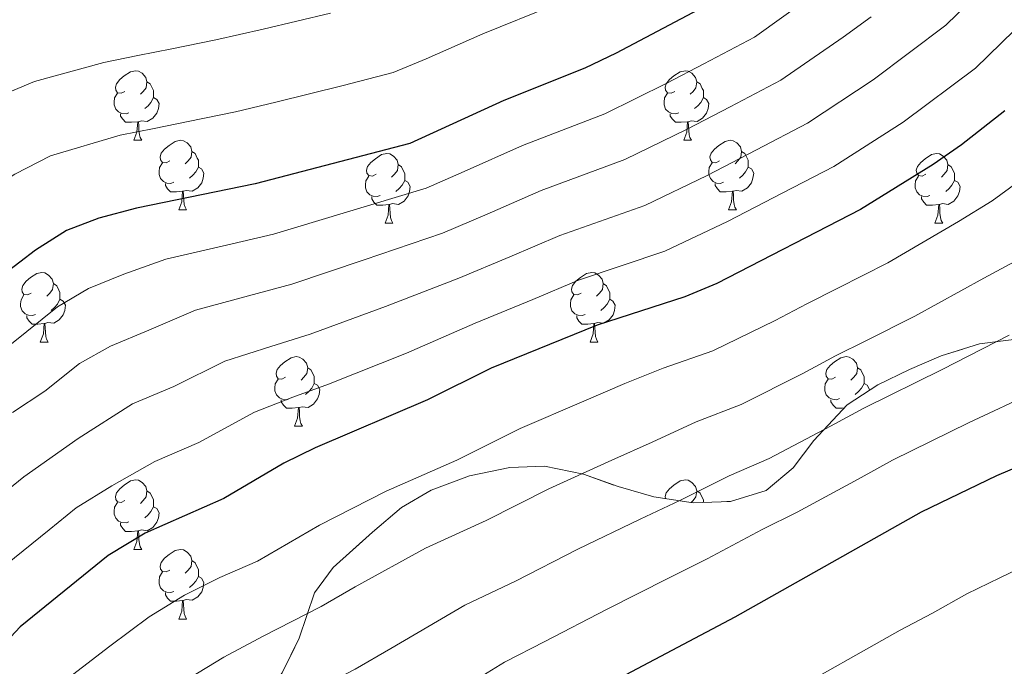
# Model space of a CAD drawing. Extents: x 633134 to 637647, y 771185 to 774243.
# Drawn here: x 634381 to 634523, y 772771 to 772865 of the extents above; entities that cross this region are included whole.
import ezdxf

# ---------------------------------------------------------------- set-up
doc = ezdxf.new("R2010")
doc.units = 0
doc.header["$MEASUREMENT"] = 0
doc.linetypes.add('DGN Style 3', pattern=[58.197664, 41.56976, -16.627904])
for name, color, linetype in [('Nivel 35', 7, 'Continuous'), ('Nivel 36', 7, 'Continuous'), ('Nivel 4', 7, 'Continuous'), ('Nivel 5', 7, 'Continuous'), ('Nivel 57', 7, 'Continuous'), ('Nivel 61', 7, 'Continuous'), ('Nivel 63', 7, 'Continuous')]:
    doc.layers.add(name, color=color, linetype=linetype)
doc.linetypes.add('5zonar', pattern='A,-5,[1,dgnlstyle.shx,S=0.08,R=0,X=0,Y=0],-5', length=10)

msp = doc.modelspace()

# ---------------------------------------------------------------- linework, layer by layer
at = {"layer": 'Nivel 35', "color": 92, "linetype": '5zonar', "lineweight": 0, "ltscale": 0.5}
for points in [[(634525.823, 772818.605, 1075.336), (634519.39, 772817.753, 1073.424), (634513.882, 772816.061, 1071.848), (634509.295, 772814.084, 1071.619), (634504.713, 772811.838, 1072.004), (634500.298, 772808.96, 1073.243), (634495.502, 772803.815, 1075.449), (634492.523, 772799.873, 1076.433), (634488.614, 772796.638, 1074.382), (634483.48, 772795.041, 1072.395), (634478.063, 772794.846, 1072.537)], [(634478.063, 772794.846, 1072.537), (634472.391, 772795.72, 1072.091), (634467.246, 772797.19, 1071.398), (634462.265, 772798.963, 1069.823), (634456.602, 772800.15, 1068.247), (634451.607, 772799.953, 1068.016), (634445.789, 772798.729, 1068.022), (634440.286, 772796.692, 1068.022), (634435.983, 772794.152, 1068.022), (634431.787, 772790.594, 1068.136), (634426.154, 772785.543, 1070.948), (634423.416, 772781.879, 1072.91), (634421.228, 772775.331, 1075.449), (634418.764, 772770.341, 1075.674)]]:
    msp.add_polyline3d(points, dxfattribs=at)
at = {"layer": 'Nivel 36', "color": 92, "linetype": 'Continuous', "lineweight": 0, "flags": 128}
for points in [[(634396.082, 772854.172), (634395.552, 772853.907), (634395.022, 772853.962), (634394.757, 772854.332), (634394.702, 772854.757), (634394.862, 772855.277), (634395.342, 772855.872), (634395.977, 772856.402), (634396.877, 772856.987), (634397.622, 772857.147), (634398.047, 772857.092), (634398.577, 772856.777), (634399.107, 772856.192), (634399.267, 772855.552), (634399.157, 772854.702), (634398.732, 772854.172), (634398.312, 772853.747)], [(634475.409, 772854.172), (634474.879, 772853.907), (634474.349, 772853.962), (634474.084, 772854.332), (634474.029, 772854.757), (634474.189, 772855.277), (634474.669, 772855.872), (634475.304, 772856.402), (634476.204, 772856.987), (634476.949, 772857.147), (634477.374, 772857.092), (634477.904, 772856.777), (634478.434, 772856.192), (634478.594, 772855.552), (634478.484, 772854.702), (634478.059, 772854.172), (634477.639, 772853.747)], [(634399.267, 772855.552), (634399.742, 772855.237), (634400.057, 772854.597), (634400.217, 772854.277), (634400.217, 772853.697), (634400.217, 772853.272), (634399.847, 772852.582), (634399.427, 772852.102), (634398.947, 772851.682)], [(634478.594, 772855.552), (634479.069, 772855.237), (634479.384, 772854.597), (634479.544, 772854.277), (634479.544, 772853.697), (634479.544, 772853.272), (634479.174, 772852.582), (634478.754, 772852.102), (634478.274, 772851.682)], [(634396.667, 772851.092), (634396.242, 772850.932), (634395.657, 772850.992), (634395.182, 772851.202), (634394.757, 772851.627), (634394.542, 772852.212), (634394.542, 772852.632), (634394.597, 772853.217), (634395.022, 772853.907)], [(634400.217, 772853.272), (634400.672, 772853.022), (634401.017, 772852.407), (634400.907, 772851.682), (634400.697, 772851.042), (634400.112, 772850.302), (634399.317, 772849.822), (634398.467, 772849.927), (634398.037, 772849.797)], [(634475.994, 772851.092), (634475.569, 772850.932), (634474.984, 772850.992), (634474.509, 772851.202), (634474.084, 772851.627), (634473.869, 772852.212), (634473.869, 772852.632), (634473.924, 772853.217), (634474.349, 772853.907)], [(634479.544, 772853.272), (634479.999, 772853.022), (634480.344, 772852.407), (634480.234, 772851.682), (634480.024, 772851.042), (634479.439, 772850.302), (634478.644, 772849.822), (634477.794, 772849.927), (634477.364, 772849.797)], [(634397.927, 772849.797), (634397.037, 772849.712), (634396.192, 772849.712), (634395.767, 772850.142), (634395.447, 772850.617), (634395.447, 772850.932)], [(634477.254, 772849.797), (634476.364, 772849.712), (634475.519, 772849.712), (634475.094, 772850.142), (634474.774, 772850.617), (634474.774, 772850.932)], [(634397.382, 772847.112), (634397.817, 772848.272), (634397.927, 772849.797), (634398.037, 772849.797), (634398.072, 772849.212), (634398.107, 772848.527), (634398.177, 772847.912), (634398.292, 772847.512), (634398.507, 772847.112)], [(634476.709, 772847.112), (634477.144, 772848.272), (634477.254, 772849.797), (634477.364, 772849.797), (634477.399, 772849.212), (634477.434, 772848.527), (634477.504, 772847.912), (634477.619, 772847.512), (634477.834, 772847.112)], [(634397.382, 772847.112), (634398.507, 772847.112)], [(634402.557, 772844.137), (634402.027, 772843.872), (634401.497, 772843.927), (634401.232, 772844.297), (634401.177, 772844.722), (634401.337, 772845.242), (634401.817, 772845.837), (634402.452, 772846.367), (634403.352, 772846.952), (634404.097, 772847.112), (634404.522, 772847.057), (634405.052, 772846.742), (634405.582, 772846.157), (634405.742, 772845.517), (634405.632, 772844.667), (634405.207, 772844.137), (634404.787, 772843.712)], [(634476.709, 772847.112), (634477.834, 772847.112)], [(634481.884, 772844.137), (634481.354, 772843.872), (634480.824, 772843.927), (634480.559, 772844.297), (634480.504, 772844.722), (634480.664, 772845.242), (634481.144, 772845.837), (634481.779, 772846.367), (634482.679, 772846.952), (634483.424, 772847.112), (634483.849, 772847.057), (634484.379, 772846.742), (634484.909, 772846.157), (634485.069, 772845.517), (634484.959, 772844.667), (634484.534, 772844.137), (634484.114, 772843.712)], [(634405.742, 772845.517), (634406.217, 772845.202), (634406.532, 772844.562), (634406.692, 772844.242), (634406.692, 772843.662), (634406.692, 772843.237), (634406.322, 772842.547), (634405.902, 772842.067), (634405.422, 772841.647)], [(634432.329, 772842.232), (634431.799, 772841.967), (634431.269, 772842.022), (634431.004, 772842.392), (634430.949, 772842.817), (634431.109, 772843.337), (634431.589, 772843.932), (634432.224, 772844.462), (634433.124, 772845.047), (634433.869, 772845.207), (634434.294, 772845.152), (634434.824, 772844.837), (634435.354, 772844.252), (634435.514, 772843.612), (634435.404, 772842.762), (634434.979, 772842.232), (634434.559, 772841.807)], [(634485.069, 772845.517), (634485.544, 772845.202), (634485.859, 772844.562), (634486.019, 772844.242), (634486.019, 772843.662), (634486.019, 772843.237), (634485.649, 772842.547), (634485.229, 772842.067), (634484.749, 772841.647)], [(634511.656, 772842.232), (634511.126, 772841.967), (634510.596, 772842.022), (634510.331, 772842.392), (634510.276, 772842.817), (634510.436, 772843.337), (634510.916, 772843.932), (634511.551, 772844.462), (634512.451, 772845.047), (634513.196, 772845.207), (634513.621, 772845.152), (634514.151, 772844.837), (634514.681, 772844.252), (634514.841, 772843.612), (634514.731, 772842.762), (634514.306, 772842.232), (634513.886, 772841.807)], [(634403.142, 772841.057), (634402.717, 772840.897), (634402.132, 772840.957), (634401.657, 772841.167), (634401.232, 772841.592), (634401.017, 772842.177), (634401.017, 772842.597), (634401.072, 772843.182), (634401.497, 772843.872)], [(634406.692, 772843.237), (634407.147, 772842.987), (634407.492, 772842.372), (634407.382, 772841.647), (634407.172, 772841.007), (634406.587, 772840.267), (634405.792, 772839.787), (634404.942, 772839.892), (634404.512, 772839.762)], [(634435.514, 772843.612), (634435.989, 772843.297), (634436.304, 772842.657), (634436.464, 772842.337), (634436.464, 772841.757), (634436.464, 772841.332), (634436.094, 772840.642), (634435.674, 772840.162), (634435.194, 772839.742)], [(634482.469, 772841.057), (634482.044, 772840.897), (634481.459, 772840.957), (634480.984, 772841.167), (634480.559, 772841.592), (634480.344, 772842.177), (634480.344, 772842.597), (634480.399, 772843.182), (634480.824, 772843.872)], [(634486.019, 772843.237), (634486.474, 772842.987), (634486.819, 772842.372), (634486.709, 772841.647), (634486.499, 772841.007), (634485.914, 772840.267), (634485.119, 772839.787), (634484.269, 772839.892), (634483.839, 772839.762)], [(634514.841, 772843.612), (634515.316, 772843.297), (634515.631, 772842.657), (634515.791, 772842.337), (634515.791, 772841.757), (634515.791, 772841.332), (634515.421, 772840.642), (634515.001, 772840.162), (634514.521, 772839.742)], [(634432.914, 772839.152), (634432.489, 772838.992), (634431.904, 772839.052), (634431.429, 772839.262), (634431.004, 772839.687), (634430.789, 772840.272), (634430.789, 772840.692), (634430.844, 772841.277), (634431.269, 772841.967)], [(634512.241, 772839.152), (634511.816, 772838.992), (634511.231, 772839.052), (634510.756, 772839.262), (634510.331, 772839.687), (634510.116, 772840.272), (634510.116, 772840.692), (634510.171, 772841.277), (634510.596, 772841.967)], [(634404.402, 772839.762), (634403.512, 772839.677), (634402.667, 772839.677), (634402.242, 772840.107), (634401.922, 772840.582), (634401.922, 772840.897)], [(634436.464, 772841.332), (634436.919, 772841.082), (634437.264, 772840.467), (634437.154, 772839.742), (634436.944, 772839.102), (634436.359, 772838.362), (634435.564, 772837.882), (634434.714, 772837.987), (634434.284, 772837.857)], [(634483.729, 772839.762), (634482.839, 772839.677), (634481.994, 772839.677), (634481.569, 772840.107), (634481.249, 772840.582), (634481.249, 772840.897)], [(634515.791, 772841.332), (634516.246, 772841.082), (634516.591, 772840.467), (634516.481, 772839.742), (634516.271, 772839.102), (634515.686, 772838.362), (634514.891, 772837.882), (634514.041, 772837.987), (634513.611, 772837.857)], [(634403.857, 772837.077), (634404.292, 772838.237), (634404.402, 772839.762), (634404.512, 772839.762), (634404.547, 772839.177), (634404.582, 772838.492), (634404.652, 772837.877), (634404.767, 772837.477), (634404.982, 772837.077)], [(634434.174, 772837.857), (634433.284, 772837.772), (634432.439, 772837.772), (634432.014, 772838.202), (634431.694, 772838.677), (634431.694, 772838.992)], [(634483.184, 772837.077), (634483.619, 772838.237), (634483.729, 772839.762), (634483.839, 772839.762), (634483.874, 772839.177), (634483.909, 772838.492), (634483.979, 772837.877), (634484.094, 772837.477), (634484.309, 772837.077)], [(634513.501, 772837.857), (634512.611, 772837.772), (634511.766, 772837.772), (634511.341, 772838.202), (634511.021, 772838.677), (634511.021, 772838.992)], [(634433.629, 772835.172), (634434.064, 772836.332), (634434.174, 772837.857), (634434.284, 772837.857), (634434.319, 772837.272), (634434.354, 772836.587), (634434.424, 772835.972), (634434.539, 772835.572), (634434.754, 772835.172)], [(634512.956, 772835.172), (634513.391, 772836.332), (634513.501, 772837.857), (634513.611, 772837.857), (634513.646, 772837.272), (634513.681, 772836.587), (634513.751, 772835.972), (634513.866, 772835.572), (634514.081, 772835.172)], [(634403.857, 772837.077), (634404.982, 772837.077)], [(634483.184, 772837.077), (634484.309, 772837.077)], [(634433.629, 772835.172), (634434.754, 772835.172)], [(634512.956, 772835.172), (634514.081, 772835.172)], [(634382.579, 772825.089), (634382.049, 772824.824), (634381.519, 772824.879), (634381.254, 772825.249), (634381.199, 772825.674), (634381.359, 772826.194), (634381.839, 772826.789), (634382.474, 772827.319), (634383.374, 772827.904), (634384.119, 772828.064), (634384.544, 772828.009), (634385.074, 772827.694), (634385.604, 772827.109), (634385.764, 772826.469), (634385.654, 772825.619), (634385.229, 772825.089), (634384.809, 772824.664)], [(634461.906, 772825.089), (634461.376, 772824.824), (634460.846, 772824.879), (634460.581, 772825.249), (634460.526, 772825.674), (634460.686, 772826.194), (634461.166, 772826.789), (634461.801, 772827.319), (634462.701, 772827.904), (634463.446, 772828.064), (634463.871, 772828.009), (634464.401, 772827.694), (634464.931, 772827.109), (634465.091, 772826.469), (634464.981, 772825.619), (634464.556, 772825.089), (634464.136, 772824.664)], [(634385.764, 772826.469), (634386.239, 772826.154), (634386.554, 772825.514), (634386.714, 772825.194), (634386.714, 772824.614), (634386.714, 772824.189), (634386.344, 772823.499), (634385.924, 772823.019), (634385.444, 772822.599)], [(634465.091, 772826.469), (634465.566, 772826.154), (634465.881, 772825.514), (634466.041, 772825.194), (634466.041, 772824.614), (634466.041, 772824.189), (634465.671, 772823.499), (634465.251, 772823.019), (634464.771, 772822.599)], [(634383.164, 772822.009), (634382.739, 772821.849), (634382.154, 772821.909), (634381.679, 772822.119), (634381.254, 772822.544), (634381.039, 772823.129), (634381.039, 772823.549), (634381.094, 772824.134), (634381.519, 772824.824)], [(634462.491, 772822.009), (634462.066, 772821.849), (634461.481, 772821.909), (634461.006, 772822.119), (634460.581, 772822.544), (634460.366, 772823.129), (634460.366, 772823.549), (634460.421, 772824.134), (634460.846, 772824.824)], [(634386.714, 772824.189), (634387.169, 772823.939), (634387.514, 772823.324), (634387.404, 772822.599), (634387.194, 772821.959), (634386.609, 772821.219), (634385.814, 772820.739), (634384.964, 772820.844), (634384.534, 772820.714)], [(634466.041, 772824.189), (634466.496, 772823.939), (634466.841, 772823.324), (634466.731, 772822.599), (634466.521, 772821.959), (634465.936, 772821.219), (634465.141, 772820.739), (634464.291, 772820.844), (634463.861, 772820.714)], [(634384.424, 772820.714), (634383.534, 772820.629), (634382.689, 772820.629), (634382.264, 772821.059), (634381.944, 772821.534), (634381.944, 772821.849)], [(634463.751, 772820.714), (634462.861, 772820.629), (634462.016, 772820.629), (634461.591, 772821.059), (634461.271, 772821.534), (634461.271, 772821.849)], [(634383.879, 772818.029), (634384.314, 772819.189), (634384.424, 772820.714), (634384.534, 772820.714), (634384.569, 772820.129), (634384.604, 772819.444), (634384.674, 772818.829), (634384.789, 772818.429), (634385.004, 772818.029)], [(634463.206, 772818.029), (634463.641, 772819.189), (634463.751, 772820.714), (634463.861, 772820.714), (634463.896, 772820.129), (634463.931, 772819.444), (634464.001, 772818.829), (634464.116, 772818.429), (634464.331, 772818.029)], [(634383.879, 772818.029), (634385.004, 772818.029)], [(634463.206, 772818.029), (634464.331, 772818.029)], [(634419.27, 772812.949), (634418.74, 772812.684), (634418.21, 772812.739), (634417.945, 772813.109), (634417.89, 772813.534), (634418.05, 772814.054), (634418.53, 772814.649), (634419.165, 772815.179), (634420.065, 772815.764), (634420.81, 772815.924), (634421.235, 772815.869), (634421.765, 772815.554), (634422.295, 772814.969), (634422.455, 772814.329), (634422.345, 772813.479), (634421.92, 772812.949), (634421.5, 772812.524)], [(634498.597, 772812.949), (634498.067, 772812.684), (634497.537, 772812.739), (634497.272, 772813.109), (634497.217, 772813.534), (634497.377, 772814.054), (634497.857, 772814.649), (634498.492, 772815.179), (634499.392, 772815.764), (634500.137, 772815.924), (634500.562, 772815.869), (634501.092, 772815.554), (634501.622, 772814.969), (634501.782, 772814.329), (634501.672, 772813.479), (634501.247, 772812.949), (634500.827, 772812.524)], [(634422.455, 772814.329), (634422.93, 772814.014), (634423.245, 772813.374), (634423.405, 772813.054), (634423.405, 772812.474), (634423.405, 772812.049), (634423.035, 772811.359), (634422.615, 772810.879), (634422.135, 772810.459)], [(634501.782, 772814.329), (634502.257, 772814.014), (634502.572, 772813.374), (634502.732, 772813.054), (634502.732, 772812.474), (634502.732, 772812.049), (634502.362, 772811.359), (634501.942, 772810.879), (634501.462, 772810.459)], [(634419.855, 772809.869), (634419.43, 772809.709), (634418.845, 772809.769), (634418.37, 772809.979), (634417.945, 772810.404), (634417.73, 772810.989), (634417.73, 772811.409), (634417.785, 772811.994), (634418.21, 772812.684)], [(634423.405, 772812.049), (634423.86, 772811.799), (634424.205, 772811.184), (634424.095, 772810.459), (634423.885, 772809.819), (634423.3, 772809.079), (634422.505, 772808.599), (634421.655, 772808.704), (634421.225, 772808.574)], [(634499.182, 772809.869), (634498.757, 772809.709), (634498.172, 772809.769), (634497.697, 772809.979), (634497.272, 772810.404), (634497.057, 772810.989), (634497.057, 772811.409), (634497.112, 772811.994), (634497.537, 772812.684)], [(634502.732, 772812.049), (634503.187, 772811.799), (634503.532, 772811.184), (634503.512, 772811.055)], [(634421.115, 772808.574), (634420.225, 772808.489), (634419.38, 772808.489), (634418.955, 772808.919), (634418.635, 772809.394), (634418.635, 772809.709)], [(634499.889, 772808.521), (634499.552, 772808.489), (634498.707, 772808.489), (634498.282, 772808.919), (634497.962, 772809.394), (634497.962, 772809.709)], [(634420.57, 772805.889), (634421.005, 772807.049), (634421.115, 772808.574), (634421.225, 772808.574), (634421.26, 772807.989), (634421.295, 772807.304), (634421.365, 772806.689), (634421.48, 772806.289), (634421.695, 772805.889)], [(634420.57, 772805.889), (634421.695, 772805.889)], [(634396.082, 772795.18), (634395.552, 772794.915), (634395.022, 772794.97), (634394.757, 772795.34), (634394.702, 772795.765), (634394.862, 772796.285), (634395.342, 772796.88), (634395.977, 772797.41), (634396.877, 772797.995), (634397.622, 772798.155), (634398.047, 772798.1), (634398.577, 772797.785), (634399.107, 772797.2), (634399.267, 772796.56), (634399.157, 772795.71), (634398.732, 772795.18), (634398.312, 772794.755)], [(634474.068, 772795.462), (634474.029, 772795.765), (634474.189, 772796.285), (634474.669, 772796.88), (634475.304, 772797.41), (634476.204, 772797.995), (634476.949, 772798.155), (634477.374, 772798.1), (634477.904, 772797.785), (634478.434, 772797.2), (634478.594, 772796.56), (634478.484, 772795.71), (634478.059, 772795.18), (634477.773, 772794.891)], [(634399.267, 772796.56), (634399.742, 772796.245), (634400.057, 772795.605), (634400.217, 772795.285), (634400.217, 772794.705), (634400.217, 772794.28), (634399.847, 772793.59), (634399.427, 772793.11), (634398.947, 772792.69)], [(634478.594, 772796.56), (634479.069, 772796.245), (634479.384, 772795.605), (634479.544, 772795.285), (634479.544, 772794.899)], [(634396.667, 772792.1), (634396.242, 772791.94), (634395.657, 772792), (634395.182, 772792.21), (634394.757, 772792.635), (634394.542, 772793.22), (634394.542, 772793.64), (634394.597, 772794.225), (634395.022, 772794.915)], [(634400.217, 772794.28), (634400.672, 772794.03), (634401.017, 772793.415), (634400.907, 772792.69), (634400.697, 772792.05), (634400.112, 772791.31), (634399.317, 772790.83), (634398.467, 772790.935), (634398.037, 772790.805)], [(634397.927, 772790.805), (634397.037, 772790.72), (634396.192, 772790.72), (634395.767, 772791.15), (634395.447, 772791.625), (634395.447, 772791.94)], [(634397.382, 772788.12), (634397.817, 772789.28), (634397.927, 772790.805), (634398.037, 772790.805), (634398.072, 772790.22), (634398.107, 772789.535), (634398.177, 772788.92), (634398.292, 772788.52), (634398.507, 772788.12)], [(634397.382, 772788.12), (634398.507, 772788.12)], [(634402.557, 772785.145), (634402.027, 772784.88), (634401.497, 772784.935), (634401.232, 772785.305), (634401.177, 772785.73), (634401.337, 772786.25), (634401.817, 772786.845), (634402.452, 772787.375), (634403.352, 772787.96), (634404.097, 772788.12), (634404.522, 772788.065), (634405.052, 772787.75), (634405.582, 772787.165), (634405.742, 772786.525), (634405.632, 772785.675), (634405.207, 772785.145), (634404.787, 772784.72)], [(634405.742, 772786.525), (634406.217, 772786.21), (634406.532, 772785.57), (634406.692, 772785.25), (634406.692, 772784.67), (634406.692, 772784.245), (634406.322, 772783.555), (634405.902, 772783.075), (634405.422, 772782.655)], [(634403.142, 772782.065), (634402.717, 772781.905), (634402.132, 772781.965), (634401.657, 772782.175), (634401.232, 772782.6), (634401.017, 772783.185), (634401.017, 772783.605), (634401.072, 772784.19), (634401.497, 772784.88)], [(634406.692, 772784.245), (634407.147, 772783.995), (634407.492, 772783.38), (634407.382, 772782.655), (634407.172, 772782.015), (634406.587, 772781.275), (634405.792, 772780.795), (634404.942, 772780.9), (634404.512, 772780.77)], [(634404.402, 772780.77), (634403.512, 772780.685), (634402.667, 772780.685), (634402.242, 772781.115), (634401.922, 772781.59), (634401.922, 772781.905)], [(634403.857, 772778.085), (634404.292, 772779.245), (634404.402, 772780.77), (634404.512, 772780.77), (634404.547, 772780.185), (634404.582, 772779.5), (634404.652, 772778.885), (634404.767, 772778.485), (634404.982, 772778.085)], [(634403.857, 772778.085), (634404.982, 772778.085)]]:
    msp.add_lwpolyline(points, dxfattribs=at)
at = {"layer": 'Nivel 4', "color": 25, "linetype": 'Continuous', "lineweight": 30, "flags": 128}
for points, elevation in [([(634483.081, 772868.218), (634466.961, 772859.671), (634462.451, 772857.513), (634450.762, 772852.852), (634437.214, 772846.673), (634414.862, 772840.818), (634397.739, 772837.348), (634392.314, 772835.879), (634387.644, 772834.093), (634383.19, 772831.264), (634378.684, 772827.811)], 1025), ([(634523.059, 772851.357), (634516.775, 772846.473), (634512.682, 772843.603), (634502.22, 772837.135), (634481.492, 772826.474), (634476.881, 772824.541), (634464.226, 772820.45), (634448.945, 772814.27), (634439.744, 772809.719), (634423.512, 772802.756), (634419.023, 772800.555), (634410.337, 772795.476), (634398.999, 772790.475), (634393.667, 772787.229), (634380.982, 772776.966), (634376.895, 772772.643)], 1050), ([(634538.895, 772805.997), (634521.827, 772798.724), (634510.953, 772793.499), (634484.085, 772778.366), (634460.891, 772766.11), (634456.52, 772763.684), (634444.759, 772756.026), (634434.698, 772750.352), (634406.138, 772732.659), (634393.64, 772726.08), (634387.922, 772723.499), (634382.73, 772721.559), (634377.845, 772720.503), (634365.523, 772719.867), (634352.653, 772717.264), (634340.229, 772715.704), (634320.662, 772713.928), (634306.676, 772713.799), (634301.779, 772712.738), (634295.699, 772710.808), (634287.714, 772709.154), (634282.859, 772707.587), (634268.657, 772699.821), (634263.868, 772696.06)], 1075)]:
    msp.add_lwpolyline(points, dxfattribs=dict(at, elevation=elevation))
at = {"layer": 'Nivel 5', "color": 25, "linetype": 'Continuous', "lineweight": 0, "flags": 128}
for points, elevation in [([(634521.019, 772870.042), (634514.552, 772863.696), (634504.045, 772855.843), (634494.564, 772849.568), (634487.216, 772845.742), (634480.114, 772842.061), (634471.109, 772837.729), (634458.84, 772833.41), (634451.634, 772830.31), (634444.252, 772827.231), (634433.66, 772823.171), (634422.809, 772819.163), (634417.122, 772817.387), (634410.509, 772815.272), (634403.127, 772811.637), (634397.201, 772809.132), (634389.348, 772804.115), (634381.513, 772798.607), (634376.849, 772794.833)], 1040), ([(634495.408, 772868.084), (634486.908, 772862.001), (634479.602, 772858.15), (634474.29, 772855.362), (634465.337, 772850.918), (634453.454, 772846.371), (634445.053, 772842.601), (634439.56, 772840.192), (634427.576, 772836.624), (634417.511, 772833.599), (634410.733, 772832.018), (634401.995, 772829.989), (634395.918, 772827.798), (634390.829, 772825.772), (634386.351, 772823.106), (634379.697, 772817.756)], 1030), ([(634457.987, 772866.584), (634447.715, 772862.466), (634439.552, 772858.844), (634434.807, 772856.908), (634427.563, 772855.021), (634417.861, 772852.605), (634412.03, 772851.204), (634405.19, 772849.823), (634400.289, 772848.834), (634395.388, 772847.846), (634385.351, 772844.854)], 1020), ([(634425.755, 772865.424), (634416.024, 772863.126), (634409.198, 772861.59), (634402.842, 772860.312), (634397.94, 772859.328), (634393.038, 772858.344), (634383.058, 772855.615), (634377.257, 772853.21)], 1015), ([(634526.284, 772864.775), (634518.805, 772857.526), (634508.363, 772849.723), (634498.392, 772843.351), (634491.023, 772839.538), (634483.026, 772835.41), (634473.995, 772831.135), (634461.533, 772826.93), (634454.924, 772824.164), (634446.598, 772820.75), (634436.702, 772816.445), (634425.458, 772811.945), (634420.317, 772810.071), (634414.766, 772807.913), (634406.732, 772803.556), (634400.387, 772800.812), (634394.173, 772797.295), (634389.063, 772794.11), (634385.134, 772790.931), (634378.915, 772785.899)], 1045), ([(634503.767, 772864.908), (634499.726, 772861.964), (634490.736, 772855.784), (634483.409, 772851.946), (634477.202, 772848.711), (634468.223, 772844.324), (634456.147, 772839.891), (634448.343, 772836.455), (634441.906, 772833.711), (634430.618, 772829.898), (634420.16, 772826.381), (634413.928, 772824.702), (634406.252, 772822.63), (634399.523, 772819.717), (634394.015, 772817.452), (634389.513, 772814.948), (634384.522, 772810.936), (634379.856, 772807.872)], 1035), ([(634385.351, 772844.854), (634380.223, 772842.237), (634375.643, 772839.254), (634370.172, 772834.397), (634364.549, 772836.875), (634360.117, 772839.833), (634353.099, 772843.768), (634342.838, 772843.357), (634331.983, 772842.8), (634326.989, 772842.552), (634321.942, 772842.387), (634312.305, 772842.501), (634306.008, 772842.867), (634296.037, 772843.491), (634287.054, 772843.965), (634276.757, 772844.913), (634271.079, 772845.89), (634262.041, 772846.917), (634248.905, 772849.545), (634239.111, 772851.494)], 1020), ([(634528.202, 772843.477), (634521.199, 772838.377), (634516.35, 772835.411), (634506.141, 772829.452), (634498.956, 772825.8), (634494.497, 772823.537), (634489.923, 772821.134), (634480.935, 772816.778), (634473.746, 772814.244), (634468.197, 772812.033), (634462.286, 772809.505), (634453.102, 772805.572), (634443.973, 772800.997), (634433.789, 772796.518), (634424.17, 772791.649), (634415.209, 772786.451), (634409.798, 772784.064), (634404.677, 772781.544), (634399.561, 772778.421), (634393.932, 772774.189), (634386.013, 772768.104), (634381.128, 772763.796), (634374.598, 772760.595)], 1055), ([(634525.623, 772830.282), (634520.019, 772827.219), (634510.062, 772821.77), (634503.082, 772818.266), (634498.611, 772816.027), (634493.909, 772813.509), (634484.99, 772809.015), (634478.509, 772806.501), (634472.169, 772803.616), (634466.358, 772800.992), (634457.259, 772796.874), (634448.202, 772792.275), (634439.472, 772788.309), (634429.317, 772782.743), (634424.413, 772779.922), (634416.023, 772775.636), (634410.355, 772772.614), (634405.455, 772769.613), (634399.108, 772765.123), (634391.044, 772759.243), (634381.728, 772752.802), (634375.41, 772750.572)], 1060), ([(634523.688, 772819.027), (634513.984, 772814.088), (634502.725, 772808.518), (634497.895, 772805.884), (634489.044, 772801.252), (634483.272, 772798.758), (634476.141, 772795.199), (634470.43, 772792.479), (634461.417, 772788.176), (634452.432, 772783.553), (634445.154, 772780.101), (634434.464, 772773.837), (634429.293, 772770.884), (634422.248, 772767.208), (634416.033, 772763.684), (634411.35, 772760.806), (634404.285, 772756.057), (634396.075, 772750.381), (634388.353, 772745.292), (634382.268, 772742.346), (634376.221, 772740.549)], 1065), ([(634527.357, 772810.835), (634517.905, 772806.406), (634506.839, 772801.008), (634501.881, 772798.259), (634493.099, 772793.489), (634488.035, 772791.015), (634480.113, 772786.782), (634474.502, 772783.966), (634465.574, 772779.478), (634456.661, 772774.831), (634450.837, 772771.892), (634439.611, 772764.931), (634434.173, 772761.846), (634428.473, 772758.78), (634421.711, 772754.754), (634417.244, 772751.998), (634409.461, 772746.991), (634401.106, 772741.52), (634389.669, 772734.987), (634385.095, 772732.922), (634377.033, 772730.526)], 1070), ([(634527.425, 772786.503), (634522.331, 772784.055), (634517.572, 772781.705), (634512.621, 772778.942), (634507.962, 772776.467), (634503.437, 772773.933), (634495.591, 772769.525)], 1080)]:
    msp.add_lwpolyline(points, dxfattribs=dict(at, elevation=elevation))
at = {"layer": 'Nivel 57', "color": 92, "linetype": 'DGN Style 3', "lineweight": 0, "flags": 128}
msp.add_lwpolyline([(634956.306, 773319.048), (634957.649, 773319.12), (634961.924, 773321.087), (634967.421, 773323.585), (634968.89, 773323.917), (634973.875, 773323.561), (634978.155, 773322.401), (634982.677, 773320.459), (634990.12, 773315.725), (634998.284, 773308.926), (635006.202, 773303.161), (635009.798, 773300.961), (635014.672, 773298.414), (635019.476, 773296.342), (635024.153, 773296.962), (635024.724, 773297.453), (635026.731, 773302.07), (635027.104, 773308.298), (635027.746, 773311.765), (635029.235, 773318.103), (635031.436, 773327.836), (635033.123, 773332.066), (635036.042, 773336.199), (635037.608, 773337.532), (635041.863, 773340.2), (635043.386, 773341.612), (635045.819, 773345.673), (635045.905, 773347.948), (635045.716, 773352.932), (635045.13, 773361.682), (635045.648, 773364.6), (635047.095, 773369.431), (635047.823, 773374.973), (635047.472, 773378.146), (635045.29, 773382.889), (635042.609, 773385.041), (635039.146, 773385.452), (635037.409, 773384.49), (635033.909, 773380.884), (635030.569, 773372.654), (635029.322, 773370.458), (635025.823, 773365.558), (635022.23, 773362.032), (635018.081, 773359.339), (635015.313, 773358.24), (635010.623, 773357.043), (635005.907, 773356.4), (635004.476, 773356.577), (634999.881, 773358.34), (634995.467, 773361.207), (634989.883, 773366.015), (634986.928, 773370.075), (634984.796, 773374.758), (634984.027, 773379.599), (634984.455, 773385.507), (634985.256, 773390.449), (634987.227, 773397.738), (634990.05, 773401.854), (634994.154, 773404.981), (634996.814, 773406.224), (635001.612, 773407.277), (635003.127, 773407.424), (635008.072, 773406.792), (635009.622, 773406.056), (635013.543, 773402.952), (635017.739, 773397.279), (635021.957, 773394.774), (635024.945, 773395.392), (635026.695, 773396.169), (635029.865, 773397.882), (635034.902, 773400.259), (635036.874, 773401.586), (635039.22, 773404.584), (635040.544, 773407.713), (635041.872, 773412.574), (635042.286, 773415.838), (635042.446, 773420.972), (635041.913, 773425.942), (635037.522, 773434.869), (635034.522, 773443.239), (635032.705, 773449.437), (635032.538, 773454.137), (635033.259, 773459.125), (635035.441, 773467.799), (635035.588, 773470.48), (635034.296, 773475.389), (635033.094, 773477.307), (635029.695, 773480.956), (635026.06, 773484.163), (635022.941, 773487.79), (635020.286, 773491.989), (635017.979, 773496.363), (635015.728, 773501.727), (635007.971, 773519.384), (635005.782, 773526.714), (635004.521, 773537.16), (635003.828, 773549.938), (635003.708, 773560.776), (635004.231, 773566.953), (635005.174, 773571.833), (635006.582, 773576.641), (635007.948, 773580.499), (635010.595, 773586.848), (635012.716, 773591.019), (635014.333, 773593.859), (635017.005, 773597.418), (635018.519, 773598.888), (635022.129, 773601.755), (635028.977, 773606.462), (635033.086, 773609.286), (635035.347, 773611.82), (635039.045, 773618.217), (635040.961, 773622.766), (635042.807, 773630.744), (635045.453, 773639.195), (635047.225, 773642.878), (635050.184, 773646.868), (635052.499, 773649.317), (635056.448, 773652.143), (635060.581, 773653.009), (635064.792, 773652.866), (635069.107, 773653.36), (635074.039, 773655.043), (635077.647, 773655.897), (635081.848, 773656.998), (635082.621, 773657.331), (635086.639, 773660.408), (635090.501, 773665.256), (635093.198, 773669.26), (635098.844, 773677.886), (635104.022, 773686.124), (635106.448, 773689.739), (635112.5, 773697.769), (635115.966, 773701.635), (635121.273, 773706.544), (635129.113, 773712.756), (635133.549, 773715.735), (635137.797, 773717.95), (635140.774, 773719.029), (635145.374, 773720.017), (635153.659, 773720.942), (635161.727, 773720.826), (635168.647, 773720.463), (635174.12, 773721.21), (635179.646, 773722.497), (635184.044, 773723.678), (635189.56, 773724.794), (635190.77, 773724.829), (635194.646, 773723.713), (635199.627, 773721.94), (635204.608, 773720.167), (635210.919, 773718.108), (635216.342, 773717.521), (635221.007, 773717.749), (635226.978, 773719.217), (635237.538, 773722.248), (635243.327, 773724.022), (635248.216, 773725.05), (635253.623, 773725.703), (635265.38, 773725.525), (635272.412, 773725.052), (635278.188, 773725.749), (635284.085, 773725.866), (635288.55, 773725.162), (635294.228, 773722.938), (635300.123, 773721.754), (635305.54, 773721.716), (635311.172, 773722.718), (635312.508, 773723.035), (635317.258, 773724.302), (635327.807, 773728.025), (635334.121, 773730.87), (635344.968, 773735.791), (635354.485, 773741.272), (635358.579, 773744.135), (635367.342, 773751.981), (635371.431, 773756.188), (635375.398, 773760.854), (635380.359, 773766.971), (635390.978, 773781.462), (635408.082, 773796.468), (635414.96, 773803.861), (635418.451, 773808.349), (635420.758, 773812.782), (635422.533, 773817.647), (635424.025, 773824.832), (635424.928, 773835.659), (635424.961, 773841.422), (635424.947, 773849.289), (635424.777, 773862.509), (635424.186, 773870.748), (635423.483, 773875.148), (635422.459, 773879.648), (635417.342, 773899.167), (635407.615, 773911.302), (635405.141, 773914.038), (635402.58, 773916.448), (635394.379, 773922.984), (635388.498, 773928.031), (635385.613, 773930.879), (635379.468, 773937.225), (634923.544, 773928.16), (634926.829, 773916.904), (634927.96, 773911.818), (634928.372, 773906.694), (634927.4, 773901.307), (634924.981, 773897.072), (634921.47, 773893.436), (634917.249, 773890.205), (634910.487, 773886.468), (634905.777, 773884.742), (634901.311, 773883.639), (634898.286, 773883.926), (634894.197, 773884.41), (634892.787, 773884.052), (634887.922, 773882.557), (634883.342, 773880.564), (634880.797, 773878.944), (634874.027, 773873.332), (634870.392, 773870.858), (634868.368, 773869.842), (634864.335, 773868.353), (634860.283, 773867.497), (634855.47, 773867.26), (634851.564, 773867.557), (634847.696, 773868.278), (634843.913, 773869.505), (634840.259, 773871.318), (634836.782, 773873.799), (634831.056, 773878.976), (634825.109, 773885.093), (634819.396, 773891.516), (634808.271, 773904.164), (634802.702, 773911.065), (634798.152, 773918.512), (634795.235, 773925.228), (634795.103, 773925.607), (634767.766, 773925.063), (634768.448, 773923.522), (634771.601, 773915.348), (634773.239, 773910.087), (634774.802, 773901.412), (634775.752, 773889.094), (634776.517, 773871.785), (634776.532, 773863.006), (634776.255, 773858.132), (634775.494, 773853.235), (634773.669, 773847.771), (634768.753, 773839.109), (634764.228, 773831.606), (634755.46, 773813.738), (634753.224, 773809.81), (634749.89, 773805.956), (634745.643, 773803.07), (634741.052, 773800.974), (634735.338, 773799.672), (634730.213, 773799.995), (634725.197, 773801.507), (634723.12, 773802.532), (634718.918, 773805.204), (634715.364, 773808.191), (634712.406, 773811.588), (634709.987, 773815.491), (634708.717, 773818.254), (634707.124, 773822.997), (634706.148, 773827.954), (634705.875, 773832.973), (634706.392, 773837.906), (634707.786, 773842.603), (634710.746, 773848.403), (634716.017, 773856.912), (634720.167, 773862.844), (634727.312, 773869.998), (634729.755, 773873.64), (634730.684, 773878.261), (634730.491, 773883.174), (634729.758, 773889.114), (634727.985, 773902.401), (634726.642, 773908.586), (634725.261, 773913.338), (634723.238, 773918.083), (634720.349, 773921.756), (634718.728, 773922.768), (634714.54, 773921.589), (634705.591, 773913.961), (634700.173, 773909.79), (634695.908, 773908.598), (634691.405, 773908.481), (634689.453, 773908.85), (634685.459, 773910.324), (634682, 773912.41), (634678.895, 773915.065), (634675.962, 773918.245), (634673.48, 773922.463), (634673.34, 773923.186), (634487.391, 773919.489), (634483.98, 773919.421), (634366.4, 773917.084), (634362.18, 773917), (634333.742, 773916.435), (634334.84, 773914.183), (634336.68, 773909.599), (634339.719, 773900.3), (634341.988, 773890.88), (634343.736, 773881.366), (634344.83, 773871.888), (634345.124, 773847.337), (634361.21, 773799.891), (634376.822, 773755.085), (634386.18, 773732.05), (634388.125, 773727.475), (634390.846, 773721.578), (634393.246, 773714.575), (634394.84, 773707.726), (634394.7, 773697.894), (634393.905, 773691.947), (634391.769, 773687.422), (634389.155, 773683.133), (634386.461, 773679.076), (634384.033, 773675.102), (634380.165, 773668.402), (634373.728, 773657.148), (634369.657, 773648.259), (634364.254, 773635.437), (634362.325, 773630.727), (634360.549, 773626.19), (634359.534, 773620.24), (634358.064, 773615.384), (634358.016, 773614.277), (634358.133, 773610.231), (634357.988, 773605.271), (634358.069, 773599.557), (634358.581, 773594.509), (634359.092, 773589.461), (634359.387, 773584.189), (634360.777, 773579.153), (634362.167, 773574.118), (634363.567, 773568.422), (634367.416, 773551.09), (634367.838, 773546.282), (634368.17, 773539.827), (634368.488, 773534.117), (634368.741, 773529.15), (634368.596, 773523.872), (634367.553, 773519.901), (634363.867, 773516.331), (634358.847, 773513.842), (634357.786, 773513.445), (634353.309, 773512.209), (634349.221, 773510.628), (634344.087, 773507.037), (634338.038, 773501.783), (634330.658, 773495.312), (634327.281, 773492.292), (634320.992, 773486.268), (634316.863, 773482.912), (634312.554, 773480.269), (634307.679, 773479.484), (634301.523, 773479.617), (634298.868, 773481.002), (634294.723, 773483.926), (634291.002, 773487.301), (634284.031, 773494.465), (634278.812, 773499.04), (634274.946, 773502.013), (634271.074, 773504.991), (634267.267, 773508.145), (634266.35, 773510.354), (634268.269, 773514.974), (634271.922, 773519.484), (634276.244, 773523.415), (634284.112, 773529.267), (634286.718, 773531.502), (634287.767, 773535.034), (634287.293, 773537.445), (634284.198, 773538.72), (634279.281, 773537.3), (634274.063, 773535.628), (634269.074, 773535.647), (634264.013, 773536.015), (634258.516, 773536.157), (634252.233, 773536.285), (634247.314, 773535.558), (634241.607, 773535.037), (634236.451, 773533.846), (634231.522, 773533.136), (634225.607, 773531.733), (634219.054, 773530.555), (634214.208, 773529.593), (634202.133, 773528.542), (634196.363, 773528.46), (634191.364, 773528.389), (634185.415, 773529.403), (634180.552, 773531.313), (634176.141, 773532.349), (634175.443, 773532.787), (634171.916, 773535.806), (634167.904, 773539.706), (634165.414, 773544.726), (634165.271, 773545.475), (634165.12, 773549.997), (634165.713, 773554.622), (634168.505, 773559.277), (634171.701, 773563.51), (634174.766, 773567.279), (634178.417, 773569.744), (634183.101, 773571.661), (634190.914, 773574.49), (634195.632, 773575.985), (634200.332, 773577.974), (634202.285, 773579.76), (634198.731, 773582.347), (634192.769, 773584.241), (634190.314, 773586.844), (634190.121, 773588.482), (634192.873, 773592.375), (634194.826, 773594.161), (634195.009, 773596.802), (634192.337, 773599.182), (634186.665, 773600.279), (634181.757, 773601.23), (634178.875, 773602.947), (634176.609, 773607.751), (634175.488, 773609.274), (634171.322, 773608.555), (634164.138, 773603.617), (634161.721, 773603.583), (634160.154, 773605.539), (634160.042, 773607.579), (634160.72, 773612.141), (634163.848, 773624.809), (634166.665, 773634.28), (634168.474, 773638.849), (634169.093, 773641.716), (634167.966, 773643.678), (634164.666, 773643.851), (634161.395, 773642.046), (634157.433, 773642.429), (634155.21, 773644.156), (634155.374, 773648.115), (634157.729, 773652.545), (634159.288, 773658.698), (634161.315, 773663.147), (634164.309, 773667.894), (634167.252, 773672.162), (634171.256, 773675.157), (634175.162, 773678.73), (634179.604, 773683.01), (634183.41, 773686.101), (634187.303, 773690.552), (634190.335, 773695.142), (634192.892, 773699.424), (634195.136, 773704.572), (634196.748, 773709.305), (634196.862, 773714.223), (634199.478, 773724.979), (634199.937, 773729.638), (634199.673, 773732.712), (634196.32, 773736.621), (634192.748, 773740.527), (634187.598, 773748.831), (634187.503, 773753.861), (634187.422, 773759.575), (634186.458, 773765.496), (634185.056, 773771.411), (634184.532, 773777.338), (634185.342, 773782.186), (634186.961, 773784.652), (634191.662, 773786.012), (634197.816, 773786.1), (634204.695, 773785.658), (634209.492, 773784.287), (634214.587, 773781.502), (634224.093, 773777.68), (634234.695, 773774.094), (634240.22, 773771.975), (634245.959, 773770.298), (634253.519, 773768.915), (634258.57, 773768.715), (634263.562, 773769.009), (634265.961, 773770.362), (634266.328, 773770.849), (634267.867, 773775.445), (634267.805, 773779.84), (634264.102, 773786.752), (634256.235, 773798.279), (634244.488, 773812.408), (634241.524, 773817.627), (634239.711, 773822.225), (634238.383, 773826.871), (634236.638, 773836.242), (634235.433, 773845.983), (634234.275, 773850.143), (634232.485, 773852.316), (634227.105, 773853.084), (634216.891, 773851.435), (634214.474, 773851.401), (634212.741, 773849.618), (634213.039, 773844.127), (634213.583, 773838.281), (634213.411, 773833.361), (634212.3, 773829.208), (634209.257, 773821.58), (634207.483, 773817.451), (634205.57, 773812.807), (634203.234, 773807.059), (634200.86, 773803.948), (634196.496, 773801.688), (634195.307, 773801.416), (634190.346, 773801.381), (634181.734, 773804.116), (634176.802, 773802.557), (634173.006, 773799.596), (634170.654, 773794.946), (634170.385, 773793.783), (634170.302, 773788.787), (634171.919, 773783.314), (634176.228, 773773.924), (634178.039, 773767.376), (634178.569, 773762.131), (634177.746, 773756.359), (634177.646, 773751.523), (634177.054, 773746.39), (634178.003, 773741.856), (634178.539, 773740.779), (634181.591, 773736.852), (634190.754, 773730.197), (634192.512, 773726.236), (634193.03, 773720.748), (634193.761, 773715.703), (634193.39, 773710.862), (634190.595, 773706.426), (634186.919, 773702.197), (634184.13, 773697.322), (634176.786, 773688.205), (634172.224, 773684.404), (634168.322, 773680.612), (634163.534, 773677.246), (634158.516, 773674.537), (634154.198, 773670.773), (634151.194, 773666.966), (634148.623, 773662.756), (634141.909, 773649.212), (634139.469, 773644.897), (634136.661, 773640.932), (634133.325, 773637.471), (634129.404, 773634.998), (634123.932, 773633.382), (634117.847, 773633.34), (634112.931, 773634.105), (634110.492, 773635.609), (634108.454, 773646.431), (634105.887, 773650.271), (634104.832, 773651.406), (634100.99, 773654.597), (634095.013, 773657.59), (634088.548, 773659.924), (634083.764, 773660.288), (634077.984, 773659.954), (634072.857, 773658.936), (634068.201, 773657.209), (634063.404, 773654.503), (634058.404, 773650.29), (634054.716, 773647.126), (634049.931, 773643.541), (634047.539, 773641.749), (634044.023, 773641.699), (634042.72, 773642.557), (634040.014, 773645.378), (634038.212, 773648.43), (634033.794, 773651.079), (634046.17, 773021.104), (634046.238, 773017.609), (634048.914, 772881.401), (634049.72, 772881.381), (634053.955, 772878.966), (634057.962, 772873.961), (634059.697, 772869.366), (634060.176, 772864.225), (634061.251, 772860.722), (634063.688, 772858.641), (634068.634, 772858.997), (634073.231, 772861.51), (634076.741, 772862.302), (634082.083, 772860.386), (634085.745, 772857.864), (634089.577, 772857.041), (634093.29, 772858.191), (634096.515, 772861.941), (634097.349, 772865.35), (634096.634, 772868.579), (634094.246, 772870.991), (634088.118, 772876.205), (634087.431, 772878.306), (634087.513, 772880.708), (634089.084, 772882.864), (634091.117, 772883.409), (634096.477, 772883.611), (634097.614, 772883.286), (634099.401, 772882.261), (634102.34, 772880.578), (634107.914, 772874.927), (634109.593, 772873.779), (634114.135, 772871.691), (634117.759, 772870.722), (634120.926, 772871.082), (634122.71, 772876.067), (634122.488, 772885.147), (634123.425, 772890.061), (634124.572, 772892.207), (634126.15, 772894.081), (634128.182, 772894.695), (634132.772, 772894.596), (634134.806, 772895.141), (634136.06, 772895.807), (634139.685, 772905.246), (634139.169, 772908.627), (634137.379, 772919.624), (634137.916, 772924.352), (634138.266, 772925.25), (634141.304, 772929.24), (634145.295, 772932.178), (634150.691, 772933.638), (634154.115, 772935.991), (634155.579, 772938.432), (634155.486, 772938.737), (634152.861, 772943.119), (634149.885, 772946.03), (634148.609, 772950.434), (634148.861, 772951.305), (634150.974, 772955.237), (634154.252, 772958.812), (634157.334, 772961.185), (634162.403, 772963.313), (634167.317, 772963.953), (634172.742, 772963.338), (634179.438, 772962.511), (634182.552, 772962.325), (634187.52, 772961.474), (634191.328, 772960.519), (634196.049, 772958.731), (634200.162, 772955.776), (634202.092, 772953.287), (634204.517, 772949.384), (634210.036, 772942.202), (634212.591, 772940.091), (634217.235, 772938.386), (634221.027, 772937.883), (634226.802, 772937.574), (634236.396, 772937.476), (634241.323, 772937.14), (634246.193, 772936.147), (634249.835, 772932.495), (634254.118, 772929.921), (634254.54, 772929.341), (634256.417, 772924.901), (634256.844, 772920.217), (634256.042, 772909.585), (634254.562, 772900.934), (634251.135, 772888.39), (634245.695, 772881.975), (634245.625, 772881.172), (634248.073, 772876.822), (634252.36, 772874.699), (634257.106, 772873.724), (634263.105, 772873.505), (634269.58, 772871.537), (634274.107, 772869.471), (634275.648, 772868.238), (634278.451, 772864.831), (634282.578, 772857.26), (634288.82, 772844.885), (634291.566, 772841.138), (634292.893, 772840.108), (634297.598, 772838.343), (634299.828, 772837.654), (634303.958, 772836.82), (634308.217, 772837.226), (634311.853, 772840.85), (634313.513, 772845.939), (634314.831, 772859.189), (634316.141, 772863.499), (634317.713, 772866.725), (634320.169, 772870.548), (634323.368, 772873.974), (634324.73, 772874.756), (634329.134, 772873.71), (634331.713, 772870.635), (634333.238, 772867.197), (634334.671, 772862.993), (634335.679, 772858.731), (634336.324, 772854.336), (634338.005, 772831.123), (634338.856, 772822.103), (634340.744, 772807.162), (634343.031, 772793.961), (634346.037, 772782.193), (634348.794, 772773.404), (634355.056, 772755.932), (634359.917, 772742.999), (634361.308, 772739.445), (634363.008, 772735.949), (634365.396, 772732.403), (634369.373, 772729.089), (634373.919, 772726.557), (634378.633, 772724.161), (634383.696, 772723.156), (634388.539, 772723.814), (634393.237, 772725.725), (634393.97, 772726.341), (634397.213, 772729.815), (634401.774, 772733.221), (634407.282, 772734.913), (634410.37, 772736.57), (634412.625, 772740.06), (634413.353, 772745.602), (634413.162, 772750.9), (634413.048, 772751.849), (634412.157, 772756.764), (634412.67, 772761.265), (634413.09, 772762.494), (634415.635, 772766.527), (634418.764, 772770.341), (634421.228, 772775.331), (634423.416, 772781.879), (634426.154, 772785.543), (634431.787, 772790.594), (634435.983, 772794.152), (634440.286, 772796.692), (634445.789, 772798.729), (634451.607, 772799.953), (634456.602, 772800.15), (634462.265, 772798.963), (634467.246, 772797.19), (634472.391, 772795.72), (634478.063, 772794.846), (634483.48, 772795.041), (634488.614, 772796.638), (634492.523, 772799.873), (634495.502, 772803.815), (634500.298, 772808.96), (634504.713, 772811.838), (634509.295, 772814.084), (634513.882, 772816.061), (634519.39, 772817.753), (634525.823, 772818.605), (634531.759, 772819.444), (634536.817, 772820.213), (634541.725, 772820.971), (634546.522, 772822.402), (634552.291, 772823.457), (634556.773, 772822.778), (634560.144, 772820.752), (634561.686, 772817.662), (634561.162, 772813.967), (634558.224, 772809.891), (634554.352, 772806.61), (634550.669, 772803.405), (634549.236, 772798.417), (634549.805, 772794.099), (634552.392, 772790.132), (634556.351, 772787.623), (634561.447, 772784.039), (634564.07, 772779.665), (634564.755, 772778.927), (634568.27, 772776.037), (634571.861, 772774.705), (634572.754, 772774.766), (634577.483, 772776.514), (634582.047, 772779.69), (634591.276, 772787.197), (634604.241, 772799.366), (634608.802, 772802.773), (634614.432, 772805.703), (634619.108, 772807.414), (634624.966, 772808.765), (634630.245, 772810.338), (634633.828, 772812.639), (634636.259, 772816.992), (634637.029, 772819.539), (634634.977, 772823.31), (634630.943, 772826.136), (634627.793, 772828.858), (634626.593, 772832.183), (634627.782, 772837.731), (634626.824, 772843.97), (634625.805, 772849.052), (634625.594, 772853.834), (634625.631, 772859.367), (634627.293, 772864), (634631.155, 772867.973), (634635.46, 772873.22), (634637.408, 772878.621), (634637.502, 772883.621), (634637.258, 772884.477), (634635.58, 772889.126), (634633.51, 772893.811), (634631.53, 772898.403), (634629.027, 772904.245), (634626.999, 772909.056), (634626.02, 772913.076), (634627.087, 772919.084), (634629.22, 772925.106), (634629.812, 772930.071), (634629.232, 772938.256), (634628.774, 772943.908), (634629.211, 772950.449), (634630.493, 772955.204), (634633.062, 772961.518), (634635.063, 772966.102), (634638.718, 772972.618), (634641.714, 772977.271), (634648.927, 772986.493), (634651.306, 772990.879), (634653.749, 772996.187), (634656.24, 773000.515), (634660.217, 773004.489), (634664.65, 773008.816), (634668.277, 773013.132), (634670.507, 773018.35), (634674.475, 773023.016), (634678.909, 773027.228), (634683.252, 773029.825), (634688.159, 773032.955), (634691.451, 773036.74), (634693.247, 773040.108), (634693.089, 773043.102), (634690.979, 773045.608), (634690.359, 773045.808), (634685.78, 773046.571), (634679.326, 773046.594), (634670.35, 773046.904), (634665.368, 773047.549), (634662.915, 773049.819), (634662.556, 773050.522), (634661.342, 773055.098), (634661.395, 773059.478), (634661.784, 773060.926), (634663.965, 773065.161), (634667.483, 773069.014), (634671.809, 773072.763), (634676.729, 773075.253), (634680.991, 773075.429), (634684.238, 773073.977), (634686.032, 773069.393), (634685.846, 773066.279), (634688.256, 773062.859), (634692.724, 773060.729), (634698.626, 773058.969), (634704.069, 773057.087), (634709.85, 773055.787), (634714.255, 773054.005), (634717.528, 773050.71), (634719.09, 773046.237), (634719.072, 773045.315), (634718.816, 773041.163), (634718.882, 773036.554), (634721.39, 773031.298), (634724.79, 773027.309), (634728.628, 773023.915), (634736.982, 773017.103), (634746.436, 773011.476), (634752.062, 773008.772), (634762.671, 773004.331), (634773.061, 773001.418), (634777.721, 772999.589), (634789.851, 772992.316), (634810.809, 772978.709), (634819.904, 772973.184), (634833.345, 772966.578), (634845.232, 772961.661), (634850.244, 772960.841), (634855.251, 772961.047), (634858.604, 772961.987), (634862.451, 772965.298), (634863.389, 772968.367), (634863.377, 772973.147), (634863.456, 772980.262), (634862.631, 772985.122), (634861.97, 772986.882), (634859.486, 772991.246), (634856.17, 772995.113), (634852.3, 772998.459), (634845.97, 773002.81), (634842.052, 773005.92), (634839.338, 773010.376), (634839.197, 773012.217), (634839.503, 773012.606), (634843.775, 773014.472), (634847.096, 773014.837), (634852.066, 773014.936), (634863.601, 773014.177), (634881.481, 773012.933), (634893.245, 773012.294), (634902.999, 773011.751), (634917.743, 773010.633), (634922.664, 773010.061), (634934.074, 773008.357), (634964.322, 773002.974), (634969.221, 773002.079), (634972.707, 773001.641), (634982.137, 773001.456), (634987.832, 773001.865), (634993.046, 773002.966), (634997.172, 773005.818), (634997.596, 773006.628), (634997.9, 773011.36), (634997.704, 773014.138), (634996.235, 773020.325), (634993.679, 773024.553), (634989.588, 773028.644), (634984.685, 773033.069), (634982.997, 773035.052), (634980.332, 773039.345), (634978.543, 773043.584), (634978.605, 773047.273), (634983.084, 773055.897), (634983.829, 773060.83), (634983.775, 773064.633), (634983.474, 773065.75), (634981.287, 773069.438), (634968.408, 773083.66), (634967.365, 773084.622), (634962.925, 773087.155), (634957.971, 773088.237), (634951.39, 773088.18), (634944.872, 773088.709), (634940.428, 773090.062), (634935.186, 773094.021), (634929.687, 773098.586), (634925.518, 773101.26), (634920.99, 773103.615), (634915.543, 773105.728), (634909.062, 773107.71), (634907.519, 773108.357), (634903.139, 773110.853), (634900.45, 773113.58), (634900.077, 773115.534), (634903.867, 773116.395), (634909.168, 773116.47), (634916.634, 773118.19), (634923.07, 773119.433), (634929.848, 773120.913), (634930.418, 773121.083), (634934.309, 773123.281), (634936.583, 773125.503), (634934.917, 773129.167), (634930.16, 773131.404), (634922.531, 773133.025), (634918.951, 773133.55), (634906.489, 773134.641), (634890.844, 773134.564), (634885.857, 773134.924), (634882.462, 773135.778), (634870.065, 773140.536), (634865.834, 773143.255), (634862.108, 773146.647), (634857.317, 773152.058), (634854.258, 773155.749), (634848.467, 773163.369), (634845.403, 773167.977), (634835.017, 773184.794), (634832.191, 773189.018), (634831.23, 773191.77), (634831.313, 773193.616), (634832.895, 773196.288), (634836.528, 773200.143), (634841.555, 773203.792), (634846.129, 773205.696), (634847.076, 773205.892), (634851.548, 773205.542), (634856.417, 773203.537), (634861.178, 773200.954), (634862.261, 773200.478), (634867.097, 773198.927), (634871.583, 773198.682), (634875.825, 773200.24), (634878.995, 773204.203), (634881.782, 773209.142), (634883.585, 773213.719), (634885.473, 773218.701), (634887.359, 773223.914), (634887.608, 773224.812), (634888.136, 773229.796), (634888.475, 773234.532), (634888.736, 773240.529), (634888.823, 773244.242), (634888.961, 773249.06), (634889.224, 773254.826), (634889.432, 773256.461), (634891.393, 773262.129), (634893.779, 773266.534), (634897.071, 773270.38), (634901.638, 773273.326), (634907.463, 773276.444), (634914.022, 773278.872), (634918.928, 773279.79), (634923.898, 773280.211), (634940.021, 773281.016), (634942.818, 773281.258), (634947.724, 773282.278), (634950.223, 773284.849), (634950.882, 773287.163), (634948.991, 773290.478), (634945.371, 773292.76), (634940.644, 773293.932), (634937.493, 773294.391), (634932.566, 773294.74), (634922.403, 773294.638), (634909.3, 773295.288), (634904.422, 773296.414), (634900.266, 773298.544), (634896.924, 773301.625), (634894.731, 773305.266), (634891.021, 773314.738), (634887.908, 773323.246), (634886.334, 773327.565), (634879.989, 773345.161), (634879.872, 773345.674), (634882.118, 773349.456), (634884.972, 773351.34), (634886.887, 773351.769), (634891.882, 773351.669), (634901.368, 773349.497), (634911.258, 773350.676), (634915.759, 773349.785), (634920.396, 773348.271), (634930.138, 773343.914), (634932.005, 773343.006), (634936.421, 773340.762), (634940.822, 773338.189), (634944.75, 773334.928), (634947.718, 773331.372), (634951.629, 773323.821), (634952.941, 773321.89)], close=True, dxfattribs=at)
at = {"layer": 'Nivel 61', "color": 19, "linetype": 'Continuous', "lineweight": 0}
msp.add_3dface([(634028.7, 773910.37), (637419.26, 773977.78), (637465.86, 771664.22), (634074.15, 771596.81)], dxfattribs=at)
at = {"layer": 'Nivel 63', "color": 7, "linetype": 'Continuous', "lineweight": 0}
msp.add_3dface([(633193.241, 771185.487, -0.25), (637647.358, 771274.012, -0.25), (637588.341, 774243.437, -0.25), (633134.224, 774154.912, -0.25)], dxfattribs=at)

doc.saveas('drawing.dxf')
